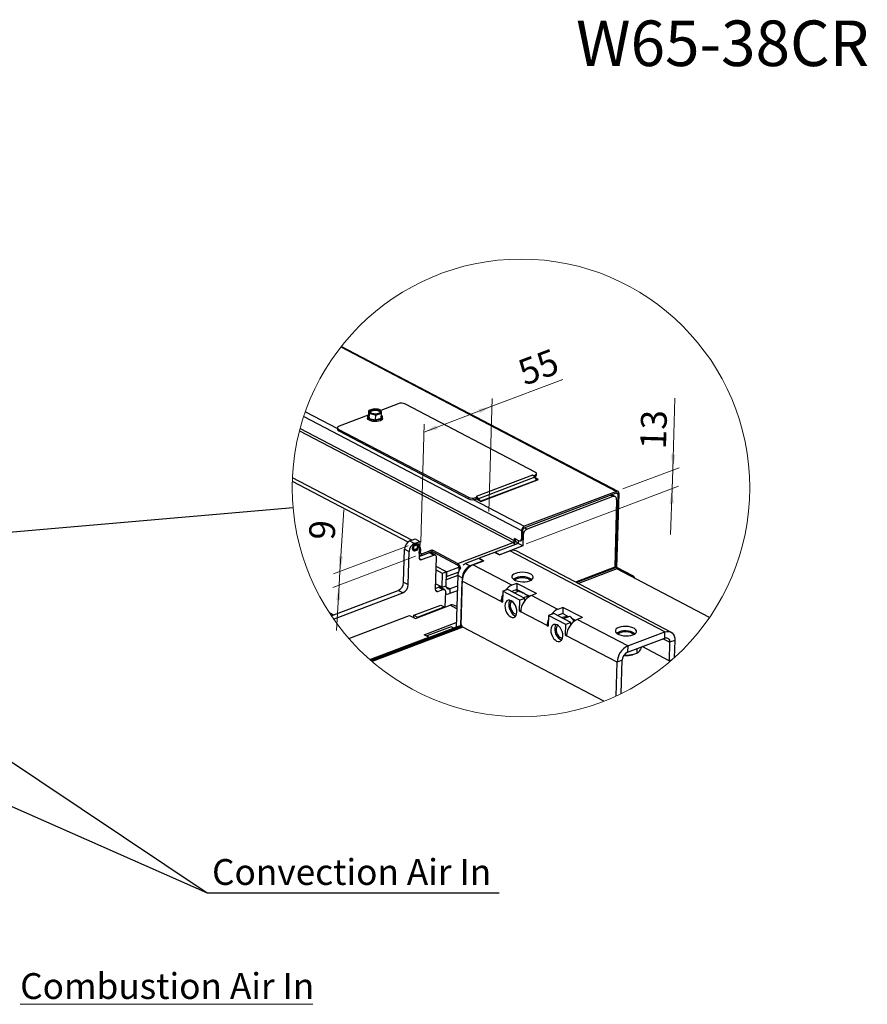
# Paper-space layout 'bovenaanzicht' of a CAD drawing. Units: millimetres. Extents: x 212 to 1957, y 65 to 2846.
# Drawn here: x 972 to 1957, y 1702 to 2846 of the extents above; entities that cross this region are included whole.
import ezdxf

# ---------------------------------------------------------------- set-up
doc = ezdxf.new("R2010")
doc.units = ezdxf.units.MM
doc.styles.add('SLDTEXTSTYLE0', font='TXT', dxfattribs={"width": 0.638186})
doc.styles.add('SLDTEXTSTYLE4', font='TXT', dxfattribs={"width": 0.75})
doc.dimstyles.new('SLDDIMSTYLE4', dxfattribs={"dimtxt": 0.18, "dimasz": 5, "dimexe": 0, "dimexo": 0.0625, "dimgap": 0, "dimtad": 0, "dimtih": 1, "dimtoh": 1, "dimdec": 0, "dimrnd": 1e-09, "dimzin": 0, "dimdsep": 46, "dimtxsty": 'Standard', "dimblk1": 'DOT', "dimblk2": 'DOT', "dimsah": 1, "dimcen": 0.09, "dimadec": 0, "dimazin": 0, "dimtfac": 5, "dimtdec": 0, "dimtofl": 0, "dimtmove": 0, "dimatfit": 3, "dimldrblk": 'DOT', "dimfxl": 0, "dimfrac": 2, "dimtolj": 1, "dimtzin": 0, "dimarcsym": 0})
doc.dimstyles.new('SLDDIMSTYLE5', dxfattribs={"dimtxt": 0.18, "dimasz": 20, "dimexe": 0, "dimexo": 0.0625, "dimgap": 0, "dimtad": 0, "dimtih": 1, "dimtoh": 1, "dimdec": 0, "dimrnd": 1e-09, "dimzin": 0, "dimdsep": 46, "dimtxsty": 'Standard', "dimblk1": 'NONE', "dimblk2": 'NONE', "dimsah": 1, "dimcen": 0.09, "dimadec": 0, "dimazin": 0, "dimtfac": 20, "dimtdec": 0, "dimtofl": 0, "dimtmove": 0, "dimatfit": 3, "dimldrblk": 'NONE', "dimfxl": 0, "dimfrac": 2, "dimtolj": 1, "dimtzin": 0, "dimarcsym": 0})
doc.dimstyles.new('SLDDIMSTYLE6', dxfattribs={"dimtxt": 30, "dimasz": 20, "dimexe": 0, "dimexo": 0.0625, "dimgap": 7.5, "dimtad": 1, "dimdec": 0, "dimlfac": 0.25, "dimrnd": 1e-09, "dimzin": 12, "dimdsep": 46, "dimtxsty": 'SLDTEXTSTYLE4', "dimsah": 1, "dimcen": 0.09, "dimadec": 0, "dimazin": 3, "dimtfac": 1, "dimtmove": 0, "dimatfit": 0, "dimfxl": 0, "dimfrac": 2, "dimtolj": 1, "dimtzin": 12, "dimarcsym": 0})
doc.dimstyles.new('SLDDIMSTYLE7', dxfattribs={"dimtxt": 30, "dimasz": 20, "dimexe": 0, "dimexo": 0.0625, "dimgap": 7.5, "dimtad": 1, "dimdec": 0, "dimlfac": 0.25, "dimrnd": 1e-09, "dimzin": 12, "dimdsep": 46, "dimtxsty": 'SLDTEXTSTYLE4', "dimsah": 1, "dimcen": 0.09, "dimadec": 0, "dimazin": 3, "dimtfac": 1, "dimtofl": 0, "dimtmove": 0, "dimatfit": 3, "dimfxl": 0, "dimfrac": 2, "dimtolj": 1, "dimtzin": 12, "dimarcsym": 0})

# ---------------------------------------------------------------- blocks, each defined once
blk = doc.blocks.new('_DOT')
at = {"color": 0, "linetype": 'ByBlock', "lineweight": -2}
blk.add_line((-0.5, 0), (-1, 0), dxfattribs=at)
at = {"color": 0, "linetype": 'ByBlock', "const_width": 0.5}
blk.add_lwpolyline([(-0.25, 0, 1), (0.25, 0, 1)], format="xyb", close=True, dxfattribs=at)
blk = doc.blocks.new('SW_NOTE_5')
at = {"color": 0, "linetype": 'Continuous', "lineweight": 18, "ltscale": 100}
for p, q in [((1.1, -16.8), (341.2, -16.8)), ((341.2, -16.8), (1.1, -16.8)), ((1.1, -16.8), (341.2, -16.8)), ((341.2, -16.8), (1.1, -16.8)), ((1.1, -16.8), (341.2, -16.8)), ((341.2, -16.8), (1.1, -16.8))]:
    blk.add_line(p, q, dxfattribs=at)
at = {"color": 0, "linetype": 'Continuous', "lineweight": 18, "ltscale": 100, "insert": (1.1, 19.4), "char_height": 30, "attachment_point": 1, "style": 'SLDTEXTSTYLE4'}
blk.add_mtext('Combustion Air In', dxfattribs=at)
blk = doc.blocks.new('_NONE')
blk = doc.blocks.new('_D_67')
at = {"color": 7, "linetype": 'Continuous', "lineweight": 18, "ltscale": 100}
for p, q in [((1731, 2322.7), (1733.4, 2406.4)), ((1673, 2300.8), (1738.5, 2325.5)), ((1731, 2322.7), (1730.1, 2301.4)), ((1560.4, 2237.2), (1737.5, 2304.2)), ((1730.1, 2301.4), (1728.5, 2247.8))]:
    blk.add_line(p, q, dxfattribs=at)
for points in [[(1731, 2322.7), (1734, 2340.5), (1729, 2340.7)], [(1730.1, 2301.4), (1727.1, 2283.6), (1732.1, 2283.5)]]:
    blk.add_solid(points, dxfattribs=at)
at = {"color": 7, "linetype": 'Continuous', "lineweight": 18, "ltscale": 100, "insert": (1693, 2347.5), "char_height": 30, "attachment_point": 1, "rotation": 88.3585, "style": 'SLDTEXTSTYLE4'}
blk.add_mtext('13', dxfattribs=at)
blk = doc.blocks.new('_D_68')
at = {"color": 7, "linetype": 'Continuous', "lineweight": 18, "ltscale": 100}
for p, q in [((1344.1, 2204.8), (1348.6, 2276.7)), ((1423.3, 2234.8), (1336.6, 2202)), ((1431.8, 2222.6), (1335.8, 2186.3)), ((1343.3, 2189.1), (1344.1, 2204.8)), ((1343.3, 2189.1), (1340, 2136.4))]:
    blk.add_line(p, q, dxfattribs=at)
for points in [[(1344.1, 2204.8), (1347.7, 2222.2), (1342.7, 2222.5)], [(1343.3, 2189.1), (1339.7, 2171.7), (1344.7, 2171.4)]]:
    blk.add_solid(points, dxfattribs=at)
at = {"color": 7, "linetype": 'Continuous', "lineweight": 18, "ltscale": 100, "insert": (1307.9, 2242.8), "char_height": 30, "attachment_point": 1, "rotation": 86.3952, "style": 'SLDTEXTSTYLE4'}
blk.add_mtext('9', dxfattribs=at)
blk = doc.blocks.new('_D_69')
at = {"color": 7, "linetype": 'Continuous', "lineweight": 18, "ltscale": 100}
for p, q in [((1520.8, 2396.8), (1603.3, 2428)), ((1517.3, 2274.6), (1521.1, 2405.7)), ((1520.8, 2396.8), (1441.9, 2366.9)), ((1438.2, 2239.1), (1442.1, 2375.9))]:
    blk.add_line(p, q, dxfattribs=at)
for points in [[(1520.8, 2396.8), (1505, 2393.5), (1506.8, 2388.8)], [(1441.9, 2366.9), (1457.7, 2370.2), (1455.9, 2374.9)]]:
    blk.add_solid(points, dxfattribs=at)
at = {"color": 7, "linetype": 'Continuous', "lineweight": 18, "ltscale": 100, "insert": (1548.2, 2448.5), "char_height": 30, "attachment_point": 1, "rotation": 20.7252, "style": 'SLDTEXTSTYLE4'}
blk.add_mtext('55', dxfattribs=at)

psp = doc.layouts.new('bovenaanzicht')

# ---------------------------------------------------------------- linework, layer by layer
at = {"linetype": 'Continuous', "lineweight": 25, "ltscale": 10}
for p, q in [((1345.2, 2465.7), (1665.6, 2298)), ((1667.3, 2297.9), (1345.7, 2466.3)), ((1377.6, 2386.5), (1377.8, 2392)), ((1381.1, 2393.2), (1377.8, 2392)), ((1377.8, 2392), (1378.1, 2390.4)), ((1384.4, 2393.9), (1381.1, 2393.2)), ((1388.1, 2393.3), (1384.4, 2393.9)), ((1411.8, 2399.7), (1391.7, 2392.1)), ((1392, 2390.6), (1391.7, 2392.2)), ((1570.9, 2320.4), (1420.2, 2399.3)), ((1302.2, 2385.1), (1555.3, 2252.7)), ((1304, 2390.5), (1341.2, 2371)), ((1376.9, 2386.5), (1343.2, 2373.8)), ((1376.1, 2385), (1376, 2383.2)), ((1377.6, 2386.5), (1378.2, 2382.8)), ((1378.1, 2390.4), (1378.4, 2388.4)), ((1378.2, 2382.8), (1378.4, 2388.4)), ((1378.2, 2382.8), (1385.5, 2381.1)), ((1378.4, 2388.4), (1382, 2387.8)), ((1385.5, 2381.1), (1385.7, 2386.6)), ((1385.5, 2381.1), (1392.2, 2383)), ((1385.7, 2386.6), (1389, 2387.8)), ((1389, 2387.8), (1392.3, 2388.5)), ((1392.3, 2388.5), (1392, 2390.6)), ((1392.2, 2383), (1392.3, 2388.5)), ((1393.6, 2382.7), (1393.7, 2384.5)), ((1297.2, 2368.3), (1545.3, 2238.4)), ((1298, 2371), (1546.8, 2240.8)), ((1341.2, 2371.9), (1341.2, 2370.1)), ((1342.8, 2370), (1342.7, 2368.2)), ((1342.7, 2368.2), (1493.4, 2289.4)), ((1342.8, 2370), (1493.5, 2291.1)), ((1427.5, 2241.2), (1289.1, 2313.6)), ((1567.9, 2316.7), (1502.4, 2291.9)), ((1570.5, 2314.3), (1505, 2289.5)), ((1572.9, 2311.1), (1507.9, 2286.5)), ((1508, 2286.4), (1575, 2311.8)), ((1569, 2316.1), (1567.9, 2316.7)), ((1569, 2316.1), (1570.5, 2316.7)), ((1569, 2316.1), (1569, 2316)), ((1570.2, 2314.8), (1570.4, 2314.9)), ((1570.5, 2316.7), (1570.4, 2314.9)), ((1572.9, 2311.1), (1570.5, 2314.3)), ((1575, 2311.8), (1570.8, 2314)), ((1572.4, 2316.8), (1572.5, 2318.6)), ((1423.3, 2239.1), (1288.9, 2309.4)), ((1493.5, 2291.1), (1493.4, 2289.4)), ((1499.1, 2288.4), (1558.4, 2257.4)), ((1502, 2290.7), (1501.9, 2288.9)), ((1501.9, 2288.9), (1503.4, 2289.5)), ((1502, 2290.7), (1503.4, 2291.3)), ((1503.4, 2291.3), (1502.4, 2291.9)), ((1502.6, 2289.2), (1508, 2286.4)), ((1503.4, 2291.3), (1503.4, 2291.2)), ((1503.4, 2291.2), (1503.4, 2289.5)), ((1504.3, 2288.4), (1505, 2289.5)), ((1505, 2289.5), (1506.9, 2287)), ((1558.3, 2255.6), (1665.5, 2296.2)), ((1665.6, 2298), (1558.4, 2257.4)), ((1661.4, 2291.9), (1561.6, 2254.1)), ((1661.4, 2291.9), (1658.4, 2293.5)), ((1664, 2291.9), (1659.9, 2294)), ((1665.7, 2288.2), (1663.5, 2209.9)), ((1667, 2295), (1664.6, 2210.3)), ((1665, 2296), (1667, 2295)), ((1666, 2209.7), (1668.5, 2295.5)), ((1558.6, 2255.7), (1561.6, 2254.1)), ((1425.5, 2240.4), (1431.4, 2242.7)), ((1431.4, 2242.7), (1436.8, 2239.9)), ((1546.8, 2240.8), (1546.9, 2243.4)), ((1552.2, 2240.6), (1546.9, 2243.4)), ((1548.3, 2241.4), (1548.3, 2242.7)), ((1555.3, 2252.7), (1555, 2242.8)), ((1555, 2242.8), (1556.5, 2243.4)), ((1556.5, 2243.4), (1556.8, 2253.3)), ((1557, 2247.1), (1556.6, 2247.3)), ((1557, 2247.1), (1556.6, 2234.6)), ((1418.2, 2192.4), (1419.3, 2231)), ((1419.3, 2231), (1424.6, 2228.2)), ((1425.5, 2240.4), (1430.8, 2237.6)), ((1429.6, 2229.4), (1434.1, 2231.3)), ((1429.9, 2234.4), (1434.4, 2236.3)), ((1429.9, 2230), (1429.9, 2234.4)), ((1429.9, 2230), (1434.4, 2231.9)), ((1430.6, 2236.2), (1433.7, 2237.5)), ((1430.8, 2237.6), (1436.8, 2239.9)), ((1434.4, 2231.9), (1434.4, 2236.3)), ((1436.8, 2239.9), (1436.2, 2221.1)), ((1481.2, 2214.2), (1545.3, 2238.4)), ((1551.3, 2237.4), (1524.5, 2227.2)), ((1556.6, 2234.6), (1529.8, 2224.4)), ((1546.8, 2240.8), (1548.3, 2241.4)), ((1551.4, 2241.1), (1551.3, 2237.4)), ((1556.6, 2234.6), (1551.3, 2237.4)), ((1553.7, 2240.5), (1555.2, 2241)), ((1423.5, 2189.6), (1424.6, 2228.2)), ((1436.3, 2222.4), (1447.9, 2226.8)), ((1436.3, 2224.3), (1437.5, 2223.6)), ((1436.3, 2224.3), (1436.3, 2224.3)), ((1436.3, 2220.1), (1439.1, 2218.7)), ((1436.4, 2226.1), (1436.5, 2229.6)), ((1436.4, 2226.1), (1437.9, 2226.6)), ((1436.4, 2226.1), (1436.4, 2226.1)), ((1438, 2230.2), (1436.5, 2229.6)), ((1436.5, 2229.6), (1436.5, 2230)), ((1437.9, 2226.6), (1438, 2230.2)), ((1437.9, 2226.1), (1439.3, 2225.4)), ((1439.1, 2218.7), (1453.2, 2224)), ((1439.2, 2223.6), (1451.2, 2228.1)), ((1439.2, 2223.6), (1439.3, 2225.4)), ((1439.3, 2225.4), (1451.2, 2229.9)), ((1447.9, 2226.8), (1453.2, 2224)), ((1455, 2224), (1449.7, 2226.8)), ((1451.2, 2229.9), (1481.2, 2214.2)), ((1451.2, 2228.1), (1451.2, 2229.9)), ((1451.2, 2228.1), (1481.2, 2212.4)), ((1456.1, 2221.6), (1455, 2184.1)), ((1505.1, 2219.9), (1490.2, 2214.3)), ((1510.5, 2217.1), (1505.1, 2219.9)), ((1523.8, 2226.9), (1505.9, 2220.2)), ((1505.9, 2220.2), (1511.2, 2217.4)), ((1505.9, 2219.5), (1505.9, 2220.2)), ((1529.1, 2224.1), (1523.8, 2226.9)), ((1529.8, 2224.4), (1524.5, 2227.2)), ((1524.5, 2227.2), (1524.5, 2226.6)), ((1529.1, 2224.1), (1541.7, 2228.9)), ((1721.8, 2134.7), (1541.7, 2228.9)), ((1728.8, 2134.6), (1548.8, 2228.8)), ((1468, 2204.4), (1455.8, 2210.7)), ((1468, 2204.4), (1482.4, 2209.9)), ((1481.2, 2212.4), (1481.2, 2214.2)), ((1482.5, 2209.9), (1482.3, 2205.9)), ((1482.5, 2209.9), (1483.8, 2209.2)), ((1483.8, 2209.2), (1483.7, 2207.9)), ((1483.8, 2209.2), (1484.9, 2209.7)), ((1490.2, 2214.3), (1495.6, 2211.5)), ((1510.5, 2217.1), (1495.6, 2211.5)), ((1498.6, 2212.6), (1511.2, 2217.4)), ((1543.9, 2188.9), (1498.6, 2212.6)), ((1665.4, 2210.6), (1617.9, 2192.6)), ((1618.8, 2192.1), (1665.6, 2209.8)), ((1666, 2207.9), (1621.2, 2190.9)), ((1665.6, 2209.8), (1665.6, 2207.7)), ((1665.8, 2208.5), (1665.8, 2210.3)), ((1665.8, 2209.6), (1666, 2209.7)), ((1683.2, 2199.4), (1665.8, 2208.5)), ((1684.7, 2199.9), (1666, 2209.7)), ((1773.7, 2151.5), (1666, 2207.9)), ((1463.5, 2202.7), (1455.7, 2206.8)), ((1463, 2186.6), (1463.5, 2202.7)), ((1468, 2204.4), (1463.5, 2202.7)), ((1467.5, 2188.3), (1468, 2204.4)), ((1481, 2200.3), (1467.7, 2195.3)), ((1468, 2204.4), (1467.8, 2199)), ((1467.8, 2199), (1481.7, 2204.3)), ((1481, 2200.2), (1479.3, 2140.3)), ((1486.3, 2197.4), (1481, 2200.2)), ((1486.3, 2197.4), (1484.8, 2142.2)), ((1683.2, 2199.4), (1684.7, 2199.9)), ((1418.2, 2192.4), (1423.5, 2189.6)), ((1455.1, 2185.3), (1458.5, 2186.7)), ((1463, 2186.6), (1455.2, 2190.7)), ((1458.5, 2186.7), (1463.9, 2183.9)), ((1465.6, 2183.8), (1460.3, 2186.6)), ((1463, 2186.6), (1467.5, 2188.3)), ((1463.1, 2185.2), (1463, 2186.6)), ((1471.8, 2184.6), (1467.7, 2186.8)), ((1480.6, 2188), (1471.8, 2184.6)), ((1484.8, 2142.2), (1486.2, 2193.8)), ((1531.6, 2170), (1486.2, 2193.8)), ((1549.9, 2191.1), (1543.9, 2188.9)), ((1549.9, 2191.1), (1549.7, 2184)), ((1572.5, 2179.2), (1549.9, 2191.1)), ((1334.1, 2153.5), (1412, 2183)), ((1336.8, 2149.7), (1417.4, 2180.2)), ((1417.4, 2180.2), (1412, 2183)), ((1455.1, 2183.1), (1457.9, 2181.6)), ((1457.9, 2181.6), (1463.9, 2183.9)), ((1466.8, 2181.4), (1466.2, 2163.4)), ((1471.8, 2184.6), (1471.7, 2179.3)), ((1480.5, 2182.6), (1471.7, 2179.3)), ((1533.3, 2181.9), (1532.9, 2169.4)), ((1539.2, 2184.1), (1533.3, 2181.9)), ((1553.3, 2171.4), (1533.3, 2181.9)), ((1559.2, 2173.6), (1539.2, 2184.1)), ((1549.7, 2184), (1543.8, 2181.7)), ((1546.8, 2180.2), (1551.8, 2182.1)), ((1548.9, 2183.7), (1550.1, 2183)), ((1549.7, 2184), (1557.3, 2180)), ((1550.1, 2183), (1551.2, 2183.1)), ((1550.1, 2183), (1550.1, 2181.4)), ((1559.2, 2173.6), (1553.3, 2171.4)), ((1557.6, 2174.5), (1562.5, 2176.4)), ((1558.3, 2179.4), (1564.7, 2176.1)), ((1559.2, 2171.2), (1559.2, 2173.6)), ((1562.5, 2176.4), (1563.3, 2175)), ((1572.5, 2179.2), (1566.6, 2177)), ((1597.2, 2160.9), (1566.6, 2177)), ((1430.1, 2154), (1461.3, 2165.8)), ((1431.9, 2150.4), (1472.1, 2165.6)), ((1434.1, 2151.9), (1465.3, 2163.8)), ((1461.3, 2165.8), (1465.3, 2163.8)), ((1465.3, 2163.8), (1465.3, 2163)), ((1479.9, 2161.5), (1472.1, 2165.6)), ((1480, 2164.1), (1477.4, 2165.5)), ((1532.9, 2170.6), (1531.6, 2170)), ((1531.6, 2170), (1532.9, 2169.4)), ((1552.9, 2158.9), (1553.3, 2171.4)), ((1603.2, 2163.2), (1597.2, 2160.9)), ((1603.2, 2163.2), (1603, 2156)), ((1625.9, 2151.3), (1603.2, 2163.2)), ((1331.7, 2157.2), (1336.8, 2154.5)), ((1354.4, 2127.2), (1425.1, 2153.9)), ((1425.1, 2153.9), (1431.9, 2150.4)), ((1430, 2151.4), (1430.1, 2154)), ((1430.1, 2154), (1434.1, 2151.9)), ((1434, 2151.2), (1434.1, 2151.9)), ((1554.3, 2159.4), (1552.9, 2158.9)), ((1552.9, 2158.9), (1554.2, 2158.2)), ((1584.9, 2142.1), (1554.2, 2158.2)), ((1586.6, 2153.9), (1586.3, 2141.4)), ((1592.6, 2156.2), (1586.6, 2153.9)), ((1606.6, 2143.5), (1586.6, 2153.9)), ((1612.6, 2145.7), (1592.6, 2156.2)), ((1603, 2156), (1597.1, 2153.8)), ((1603, 2156), (1609.3, 2152.7)), ((1604.1, 2150.2), (1611.2, 2152.9)), ((1613.3, 2150.6), (1618, 2148.2)), ((1625.9, 2151.3), (1619.9, 2149.1)), ((1485.9, 2142.7), (1379.2, 2102.3)), ((1379.9, 2101.7), (1486.4, 2142)), ((1485.3, 2140.3), (1381, 2100.8)), ((1486.9, 2140.1), (1381.5, 2100.2)), ((1442.2, 2131.5), (1479.4, 2145.6)), ((1473.4, 2140.7), (1445.1, 2130)), ((1476.5, 2139.1), (1473.4, 2140.7)), ((1479.3, 2140.3), (1476.3, 2139.2)), ((1479.4, 2140.2), (1479.3, 2140.3)), ((1650.9, 2054.2), (1486.9, 2140.1)), ((1586.3, 2142.6), (1584.9, 2142.1)), ((1584.9, 2142.1), (1586.3, 2141.4)), ((1606.3, 2131), (1606.6, 2143.5)), ((1612.6, 2145.7), (1606.6, 2143.5)), ((1612.5, 2143.3), (1612.6, 2145.7)), ((1678.6, 2118.4), (1619.9, 2149.1)), ((1378.7, 2102.7), (1447.5, 2128.8)), ((1447.5, 2128.8), (1442.2, 2131.5)), ((1447.5, 2128.1), (1447.5, 2128.8)), ((1607.7, 2131.5), (1606.3, 2131)), ((1606.3, 2131), (1607.6, 2130.3)), ((1666.3, 2099.5), (1607.6, 2130.3)), ((1678.6, 2118.4), (1721.8, 2134.7)), ((1721.6, 2127.5), (1721.8, 2134.7)), ((1678.4, 2111.2), (1721.6, 2127.5)), ((1678.6, 2118.4), (1678.4, 2111.2)), ((1726.7, 2101.2), (1695.4, 2117.6)), ((1727.3, 2122.7), (1719.5, 2126.8)), ((1727.3, 2122.7), (1726.7, 2101.2)), ((1733.3, 2124.9), (1727.3, 2122.7)), ((1733.3, 2124.9), (1732.7, 2104.7)), ((1684.1, 2108.2), (1684.6, 2108.3)), ((1689.2, 2115.3), (1689, 2109.5)), ((1665.2, 2060.2), (1666.3, 2099.5)), ((1672.2, 2101.8), (1666.3, 2099.5)), ((1671.1, 2063.1), (1672.2, 2101.8)), ((1726.7, 2101.2), (1730.4, 2102.6))]:
    psp.add_line(p, q, dxfattribs=at)
at = {"linetype": 'Continuous', "lineweight": 25, "ltscale": 10, "flags": 128}
for points in [[(1378.1, 2390.4), (1378.1, 2390.9), (1378.2, 2391.3), (1378.4, 2391.7), (1378.7, 2392), (1379.2, 2392.4), (1379.7, 2392.7), (1380.4, 2393), (1381.1, 2393.2)], [(1379.1, 2390.9), (1379.6, 2391.8), (1380.9, 2392.5), (1382.6, 2393), (1384.6, 2393.2), (1386.7, 2393.1), (1388.6, 2392.6), (1390, 2391.9), (1390.9, 2391.1), (1391, 2390.1), (1390.5, 2389.2), (1389.2, 2388.5), (1387.5, 2388), (1385.5, 2387.8), (1383.4, 2388), (1381.6, 2388.4), (1380.1, 2389.1), (1379.2, 2390), (1379.1, 2390.9)], [(1379.1, 2390.2), (1379.6, 2390.9), (1380.8, 2391.7), (1382.6, 2392.1), (1384.6, 2392.3), (1386.7, 2392.2), (1388.5, 2391.7), (1390, 2391), (1390.8, 2390.2), (1391, 2389.9)], [(1393.6, 2382.7), (1393.5, 2382.1), (1392.8, 2381), (1391.4, 2380.1), (1389.4, 2379.5), (1387.1, 2379.1), (1384.7, 2379), (1382.2, 2379.2), (1379.9, 2379.8), (1378.1, 2380.6), (1376.8, 2381.5), (1376.1, 2382.6), (1376, 2383.2)], [(1377.6, 2387.1), (1377, 2386.6), (1376.2, 2385.6), (1376.2, 2384.4), (1376.8, 2383.3), (1378.1, 2382.3), (1380, 2381.6), (1382.2, 2381), (1384.7, 2380.8), (1387.2, 2380.9), (1389.5, 2381.3), (1391.4, 2381.9), (1392.8, 2382.8), (1393.6, 2383.9), (1393.6, 2385), (1393, 2386.1), (1392.3, 2386.7)], [(1392, 2390.6), (1392, 2390.2), (1391.9, 2389.8), (1391.7, 2389.4), (1391.4, 2389), (1390.9, 2388.7), (1390.4, 2388.4), (1389.7, 2388.1), (1389, 2387.8)], [(1343.2, 2373.8), (1342.4, 2373.4), (1341.8, 2373), (1341.4, 2372.5), (1341.3, 2372), (1341.3, 2371.5), (1341.6, 2371), (1342.1, 2370.5), (1342.8, 2370)], [(1570.4, 2314.9), (1571.2, 2315.2), (1571.8, 2315.7), (1572.2, 2316.2), (1572.4, 2316.7), (1572.4, 2316.8)], [(1570.5, 2316.7), (1571.3, 2317), (1571.9, 2317.5), (1572.3, 2318), (1572.5, 2318.5), (1572.4, 2319), (1572.1, 2319.5), (1571.6, 2320), (1570.9, 2320.4)], [(1502.7, 2289.2), (1503, 2289.3), (1503.4, 2289.3)], [(1665.7, 2288.2), (1665.7, 2289.2), (1665.5, 2290.1), (1665.1, 2290.9), (1664.5, 2291.5), (1663.9, 2291.9), (1663.1, 2292.1), (1662.3, 2292.1), (1661.4, 2291.9)], [(1665.5, 2296.2), (1665.8, 2296.3), (1666.1, 2296.3), (1666.4, 2296.2), (1666.6, 2296.1), (1666.8, 2295.9), (1666.9, 2295.6), (1667, 2295.3), (1667, 2295)], [(1668.5, 2295.5), (1668.4, 2296.2), (1668.3, 2296.8), (1668, 2297.3), (1667.7, 2297.7), (1667.2, 2298), (1666.7, 2298.1), (1666.2, 2298.1), (1665.6, 2298)], [(1552.2, 2240.6), (1552.7, 2240.4), (1553.2, 2240.4), (1553.7, 2240.5), (1554.1, 2240.7), (1554.5, 2241.1), (1554.7, 2241.6), (1554.9, 2242.1), (1555, 2242.8)], [(1430.9, 2236.5), (1432.3, 2237.3), (1433.6, 2237.5), (1434.7, 2237), (1435.4, 2235.9), (1435.6, 2234.4), (1435.3, 2232.7), (1434.5, 2231.1), (1433.4, 2229.7), (1432, 2228.9), (1430.7, 2228.7), (1429.6, 2229.2), (1428.9, 2230.3), (1428.6, 2231.8), (1429, 2233.5), (1429.7, 2235.2), (1430.9, 2236.5)], [(1429.4, 2229.4), (1429.5, 2229.4), (1429.6, 2229.4), (1429.7, 2229.4), (1429.8, 2229.5), (1429.9, 2229.6), (1429.9, 2229.8), (1429.9, 2230)], [(1436.2, 2221.1), (1436.3, 2220.5), (1436.4, 2219.9), (1436.7, 2219.3), (1437, 2218.9), (1437.5, 2218.7), (1438, 2218.5), (1438.5, 2218.5), (1439.1, 2218.7)], [(1436.4, 2226.1), (1436.4, 2225.4), (1436.6, 2224.8), (1436.8, 2224.3), (1437.2, 2223.9), (1437.6, 2223.6), (1438.1, 2223.5), (1438.7, 2223.5), (1439.2, 2223.6)], [(1437.9, 2226.6), (1437.9, 2226.3), (1438, 2226), (1438.1, 2225.7), (1438.3, 2225.5), (1438.5, 2225.4), (1438.7, 2225.3), (1439, 2225.3), (1439.3, 2225.4)], [(1453.2, 2224), (1453.8, 2224.2), (1454.4, 2224.2), (1454.9, 2224.1), (1455.3, 2223.8), (1455.7, 2223.4), (1455.9, 2222.9), (1456.1, 2222.3), (1456.1, 2221.6)], [(1487.2, 2212.5), (1488.5, 2213.4), (1490.2, 2214.3)], [(1665.6, 2209.8), (1665.7, 2210), (1665.8, 2210.1), (1665.8, 2210.2), (1665.8, 2210.3), (1665.8, 2210.4), (1665.8, 2210.5), (1665.8, 2210.5), (1665.7, 2210.6), (1665.7, 2210.6), (1665.6, 2210.6), (1665.5, 2210.6), (1665.4, 2210.6), (1665.3, 2210.5)], [(1562.3, 2193.4), (1564.7, 2194.1), (1566.7, 2195), (1568.1, 2196.2), (1568.8, 2197.5), (1568.7, 2198.8), (1568, 2200.1), (1566.6, 2201.4), (1564.6, 2202.4), (1562.1, 2203.2), (1559.3, 2203.7), (1556.4, 2204), (1553.4, 2203.9), (1550.6, 2203.5), (1548.2, 2202.7), (1546.2, 2201.8), (1544.8, 2200.6), (1544.1, 2199.3), (1544.1, 2198), (1544.9, 2196.7), (1546.3, 2195.5), (1548.3, 2194.4), (1550.7, 2193.6), (1553.5, 2193.1), (1556.5, 2192.9), (1559.5, 2193), (1562.3, 2193.4)], [(1471.8, 2184.6), (1471, 2184.4), (1470.1, 2184.4), (1469.4, 2184.6), (1468.7, 2185), (1468.2, 2185.6), (1467.8, 2186.4), (1467.6, 2187.3), (1467.5, 2188.3)], [(1565.6, 2194.5), (1565.3, 2194.8), (1563.7, 2195.9)], [(1455, 2184.1), (1455.1, 2183.4), (1455.2, 2182.8), (1455.5, 2182.3), (1455.8, 2181.9), (1456.3, 2181.6), (1456.8, 2181.4), (1457.3, 2181.5), (1457.9, 2181.6)], [(1463.9, 2183.9), (1464.5, 2184), (1465, 2184), (1465.5, 2183.9), (1466, 2183.6), (1466.3, 2183.2), (1466.6, 2182.7), (1466.7, 2182.1), (1466.8, 2181.4)], [(1544.9, 2169.6), (1543.1, 2170.8), (1541.3, 2171.4), (1539.6, 2171.4), (1538.1, 2170.7), (1536.9, 2169.3), (1536.1, 2167.4), (1535.8, 2165.1), (1536, 2162.5), (1536.6, 2159.9), (1537.7, 2157.4), (1539.1, 2155.1), (1540.8, 2153.3), (1542.6, 2152.1), (1544.4, 2151.4), (1546.1, 2151.5), (1547.6, 2152.2), (1548.8, 2153.6), (1549.5, 2155.5), (1549.8, 2157.8), (1549.7, 2160.3), (1549, 2163), (1548, 2165.5), (1546.6, 2167.7), (1544.9, 2169.6)], [(1541.6, 2171.4), (1541.4, 2171), (1540.6, 2169.1), (1540.3, 2166.8), (1540.5, 2164.2), (1541.1, 2161.6), (1542.2, 2159.1), (1543.6, 2156.8), (1545.2, 2155), (1547, 2153.7), (1548.5, 2153.2)], [(1543.9, 2170.3), (1543.3, 2169.8), (1542.4, 2168.3), (1542, 2166.4), (1542.1, 2164.3), (1542.6, 2162), (1543.5, 2159.8), (1544.8, 2157.9), (1546.3, 2156.5), (1547.9, 2155.6), (1549.4, 2155.5), (1549.5, 2155.5)], [(1594.1, 2125.4), (1595.9, 2124.1), (1597.7, 2123.5), (1599.5, 2123.6), (1600.9, 2124.3), (1602.1, 2125.6), (1602.9, 2127.5), (1603.2, 2129.8), (1603, 2132.4), (1602.4, 2135), (1601.3, 2137.6), (1599.9, 2139.8), (1598.3, 2141.6), (1596.5, 2142.9), (1594.6, 2143.5), (1592.9, 2143.5), (1591.4, 2142.7), (1590.3, 2141.4), (1589.5, 2139.5), (1589.2, 2137.2), (1589.3, 2134.6), (1590, 2132), (1591, 2129.5), (1592.4, 2127.2), (1594.1, 2125.4)], [(1595, 2143.5), (1595, 2143.4), (1594.1, 2141.7), (1593.7, 2139.4), (1593.7, 2136.9), (1594.3, 2134.3), (1595.2, 2131.7), (1596.6, 2129.4), (1598.2, 2127.5), (1600, 2126.1), (1601.8, 2125.3), (1601.9, 2125.3)], [(1597.3, 2142.4), (1596.6, 2141.8), (1595.7, 2140.3), (1595.3, 2138.4), (1595.4, 2136.2), (1596, 2133.9), (1596.9, 2131.8), (1598.2, 2129.9), (1599.7, 2128.5), (1601.3, 2127.7), (1602.8, 2127.6), (1602.9, 2127.6)], [(1682.3, 2130.5), (1684.7, 2131.3), (1686.7, 2132.2), (1688.1, 2133.4), (1688.8, 2134.7), (1688.8, 2136), (1688, 2137.3), (1686.6, 2138.5), (1684.6, 2139.6), (1682.2, 2140.4), (1679.4, 2140.9), (1676.4, 2141.1), (1673.4, 2141), (1670.7, 2140.6), (1668.2, 2139.9), (1666.2, 2139), (1664.9, 2137.8), (1664.2, 2136.5), (1664.2, 2135.2), (1664.9, 2133.9), (1666.3, 2132.6), (1668.3, 2131.6), (1670.8, 2130.8), (1673.6, 2130.3), (1676.5, 2130), (1679.5, 2130.1), (1682.3, 2130.5)], [(1685.6, 2131.6), (1685.3, 2132), (1683.8, 2133)], [(1721.6, 2127.5), (1722.8, 2127.9), (1723.9, 2127.9), (1724.9, 2127.6), (1725.7, 2127), (1726.5, 2126.2), (1727, 2125.2), (1727.3, 2124), (1727.3, 2122.7)], [(1721.8, 2134.7), (1724.1, 2135.3), (1726.3, 2135.3), (1728.4, 2134.8), (1730.1, 2133.7), (1731.5, 2132.1), (1732.6, 2130), (1733.2, 2127.6), (1733.3, 2124.9)]]:
    psp.add_lwpolyline(points, dxfattribs=at)
at = {"color": 7, "linetype": 'Continuous', "lineweight": 18, "ltscale": 100}
psp.add_circle((1554.6, 2302), 265.8, dxfattribs=at)
at = {"linetype": 'Continuous', "lineweight": 25, "ltscale": 100}
for centre, radius, start, end in [((1384.8, 2379.1), 14.5, 76.7093, 104.5183), ((1387.7, 2388.5), 4.76, 25.7, 85.8607), ((1415.5, 2388.8), 11.6, 65.7392, 108.8066), ((1382.4, 2392.5), 4.76, 205.6985, 265.8623), ((1385.4, 2401.9), 14.5, 256.7086, 284.519), ((1343.5, 2370.4), 2.29, 187.6745, 251.0924), ((1564.8, 2310.8), 6.58, 50.9076, 62.081), ((1563.1, 2308.8), 9.28, 36.619, 50.7134), ((1498.2, 2299.9), 11.6, 245.7391, 288.8069), ((1498.2, 2301.7), 11.6, 245.7391, 288.8068), ((1498.7, 2284.1), 7, 37.5934, 49.4301), ((1497.6, 2284), 9.28, 36.617, 50.7145), ((1560.7, 2252.5), 5.4, 115.4052, 178.1194), ((1559.5, 2253.2), 2.7, 115.405, 178.1201), ((1565.1, 2246.8), 8.1, 115.4047, 178.1197), ((1554.1, 2243.1), 2.38, 298.0113, 5.7976), ((1430.1, 2230.7), 10.8, 115.405, 178.1193), ((1435.4, 2227.9), 10.8, 115.405, 178.1193), ((1428.3, 2234.3), 1.57, 1.5889, 28.6143), ((1432.9, 2236.3), 1.5, 0.7074, 54.4087), ((1433.8, 2231.8), 0.584, 301.7338, 7.1841), ((1431.8, 2230.3), 6.19, 359.3737, 38.8655), ((1544.1, 2240.9), 2.7, 295.4049, 358.1192), ((1542.6, 2234.1), 5.08, 20.2691, 58.3613), ((1542.6, 2241.6), 5.7, 312.4749, 357.1189), ((1542.3, 2232.2), 7.16, 33.7731, 50.9491), ((1538.7, 2230.8), 13.5, 28.0489, 45.5128), ((1448.8, 2224.9), 2.08, 64.0779, 113.8931), ((1545.1, 2221.3), 8.32, 64.0794, 113.8918), ((1497.8, 2199.3), 16.8, 148.6294, 177.2351), ((1478.1, 2209.4), 5.72, 358.011, 56.5745), ((1479.6, 2210), 2.86, 358.0115, 56.574), ((1507.8, 2193.1), 21.6, 115.4049, 178.1193), ((1502.5, 2196.8), 16.2, 115.405, 178.1193), ((1555.9, 2178), 20.8, 56.9083, 119.8086), ((1556.1, 2181.2), 16.5, 62.6518, 123.3626), ((1681.2, 2195.8), 4.13, 36.1347, 60.6179), ((1681.9, 2195.5), 5.27, 16.0565, 57.869), ((1407.4, 2192.8), 10.8, 295.4051, 358.1191), ((1412.7, 2190), 10.8, 295.4052, 358.1191), ((1459.4, 2184.8), 2.08, 64.0798, 113.8914), ((1550.9, 2172.2), 18.1, 112.9181, 143.0085), ((1469.1, 2185), 6.31, 247.1942, 293.7404), ((1552.9, 2169.2), 21.4, 157.8373, 177.6302), ((1575.8, 2157.5), 21.6, 115.4051, 178.1191), ((1474.6, 2159.9), 6.24, 64.08, 113.8912), ((1604.3, 2144.3), 18.1, 112.9176, 143.0091), ((1485.9, 2138.6), 1.79, 58.5704, 108.9344), ((1606.3, 2141.2), 21.4, 157.838, 177.6295), ((1629.2, 2129.6), 21.6, 115.4051, 178.1192), ((1675.9, 2115.2), 20.8, 56.9156, 119.7649), ((1676.2, 2118.4), 16.5, 62.6518, 123.3626), ((1687.9, 2098.8), 21.6, 115.4051, 178.1192), ((1683, 2101.4), 10.8, 115.4049, 178.1193), ((1676.7, 2145), 37.6, 265.9981, 274.0091), ((1677.3, 2139), 31.5, 273.8269, 282.5992)]:
    psp.add_arc(centre, radius, start, end, dxfattribs=at)
at = {"linetype": 'Continuous', "lineweight": 25, "ltscale": 10}
for points, knots in [([(1391.7, 2392.2), (1391.4, 2392.3), (1390.2, 2392.7), (1389, 2393), (1388.1, 2393.3)], [0, 0, 0, 0, 0.2513692, 1, 1, 1, 1]), ([(1382, 2387.8), (1382.9, 2387.5), (1384.2, 2387.2), (1385.4, 2386.8), (1385.7, 2386.6)], [0, 0, 0, 0, 0.748631, 1, 1, 1, 1]), ([(1551.8, 2182.1), (1553.4, 2181.5), (1555.6, 2180.8), (1557.6, 2179.8), (1558.1, 2179.6)], [0, 0, 0, 0, 0.756207, 1, 1, 1, 1]), ([(1558.1, 2179.6), (1559.3, 2178.9), (1560.9, 2177.9), (1562.2, 2176.7), (1562.5, 2176.4)], [0, 0, 0, 0, 0.773273, 1, 1, 1, 1]), ([(1601.4, 2151.5), (1602.4, 2151.7), (1604.4, 2152.1), (1606.3, 2152.4), (1607.2, 2152.5)], [0, 0, 0, 0, 0.528733, 1, 1, 1, 1]), ([(1607.2, 2152.5), (1607.4, 2152.5), (1608.7, 2152.7), (1610, 2152.8), (1611.2, 2152.9)], [0, 0, 0, 0, 0.086927, 1, 1, 1, 1]), ([(1611.2, 2152.9), (1612.7, 2151.5), (1614.6, 2149.6), (1616.1, 2147.4), (1616.5, 2146.9)], [0, 0, 0, 0, 0.743819, 1, 1, 1, 1]), ([(1695.1, 2117.8), (1694.6, 2116.7), (1693.7, 2114.8), (1692.6, 2113.1), (1692, 2112.3)], [0, 0, 0, 0, 0.534852, 1, 1, 1, 1]), ([(1679.4, 2107.5), (1679.1, 2107.5), (1677.4, 2107.4), (1675.7, 2107.3), (1674.2, 2107.5), (1674.2, 2107.6)], [0, 0, 0, 0, 0.131243, 0.986439, 1, 1, 1, 1]), ([(1689, 2109.5), (1687.4, 2109), (1684.3, 2108.1), (1681, 2107.7), (1679.4, 2107.5)], [0, 0, 0, 0, 0.497562, 1, 1, 1, 1]), ([(1692, 2112.3), (1692, 2112.2), (1691.5, 2111.6), (1690.6, 2110.5), (1689.5, 2109.8), (1689, 2109.5)], [0, 0, 0, 0, 0.087094, 0.5892, 1, 1, 1, 1])]:
    psp.add_open_spline(points, degree=3, knots=knots, dxfattribs=at)

# ---------------------------------------------------------------- block references
at = {"color": 7, "linetype": 'Continuous', "lineweight": 18, "ltscale": 10}
psp.add_blockref('SW_NOTE_5', (971.4, 1718.9), dxfattribs=at)

# ---------------------------------------------------------------- texts
at = {"color": 179, "linetype": 'Continuous', "lineweight": 18, "ltscale": 100, "insert": (1618.5, 2845), "char_height": 52.92, "attachment_point": 1, "style": 'SLDTEXTSTYLE0'}
psp.add_mtext('W65-38CR', dxfattribs=at)
at = {"color": 7, "linetype": 'Continuous', "lineweight": 18, "ltscale": 100, "insert": (1195.5, 1870.8), "char_height": 30, "attachment_point": 1, "style": 'SLDTEXTSTYLE4'}
psp.add_mtext('Convection Air In', dxfattribs=at)

# ---------------------------------------------------------------- dimensions: what is measured, and where the dimension line sits
at = {"color": 7, "linetype": 'Continuous', "lineweight": 18, "ltscale": 10}
for base, p1, p2, angle, dimstyle, picture, middle in [((1441.9, 2366.9), (1517.3, 2272.6), (1438, 2230.2), 20.7252, 'SLDDIMSTYLE7', '_D_69', (1582.6, 2420.2)), ((1730.1, 2301.4), (1665.6, 2298), (1553, 2234.4), 87.4996, 'SLDDIMSTYLE6', '_D_67', (1732.3, 2368.4)), ((1344.1, 2204.8), (1439.3, 2225.4), (1430.8, 2237.6), 87.0621, 'SLDDIMSTYLE6', '_D_68', (1347.2, 2250.6))]:
    dim = psp.add_linear_dim(base=base, p1=p1, p2=p2, angle=angle, dimstyle=dimstyle, dxfattribs=at)
    dim.commit()
    dim.dimension.update_dxf_attribs({"geometry": picture, "text_midpoint": middle, "dimtype": 160})

# ---------------------------------------------------------------- leaders
at = {"color": 7, "linetype": 'Continuous', "lineweight": 18, "ltscale": 10, "has_arrowhead": 0}
psp.add_leader([(1289.8, 2278.9), (884.8, 2243.7)], dimstyle='SLDDIMSTYLE5', dxfattribs=at)
at = {"color": 7, "linetype": 'Continuous', "lineweight": 18, "ltscale": 100}
for points in [[(885.8, 2034.7), (1189.7, 1831.6), (1529.2, 1831.6)], [(878.6, 1969), (1189.7, 1831.6), (1529.2, 1831.6)]]:
    psp.add_leader(points, dimstyle='SLDDIMSTYLE4', dxfattribs=at)

doc.saveas('drawing.dxf')
